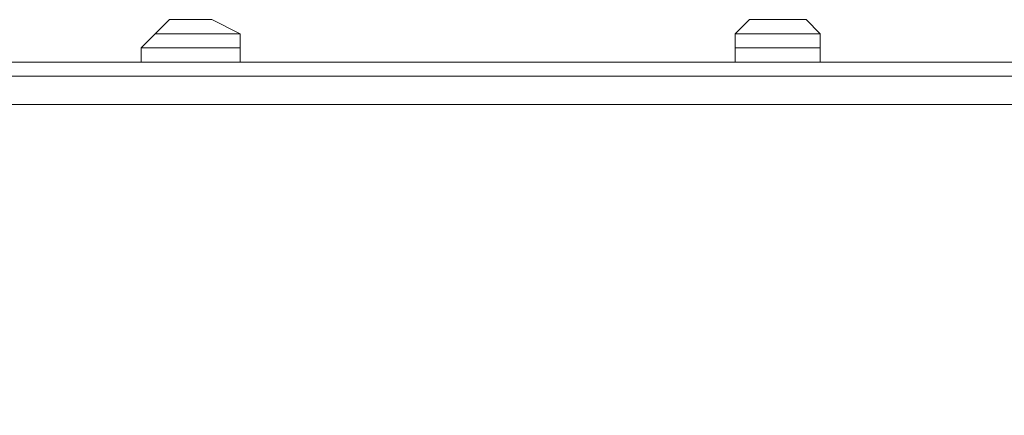
# Model space of a CAD drawing. Units: millimetres. Extents: x 34.6 to 97, y 33.1 to 67.6.
# Drawn here: x 61.9 to 64.2, y 66.6 to 67.5 of the extents above; entities that cross this region are included whole.
import ezdxf

# ---------------------------------------------------------------- set-up
doc = ezdxf.new("R2010")
doc.units = ezdxf.units.MM
doc.header["$MEASUREMENT"] = 0
doc.layers.add('layer 1', color=7, linetype='Continuous')

msp = doc.modelspace()

# ---------------------------------------------------------------- linework, layer by layer
at = {"layer": 'layer 1', "lineweight": 9}
for points, knots in [([(62.4124, 67.4003), (62.4124, 67.4003), (62.4124, 67.4333), (62.4124, 67.4333), (62.4124, 67.4333), (62.4124, 67.4659), (62.4124, 67.4659), (62.4124, 67.4659), (62.3468, 67.4989), (62.3468, 67.4989), (62.3468, 67.4989), (62.3139, 67.4989), (62.3139, 67.4989), (62.3139, 67.4989), (62.2812, 67.4989), (62.2812, 67.4989), (62.2812, 67.4989), (62.2483, 67.4989), (62.2483, 67.4989), (62.2483, 67.4989), (62.2156, 67.4659), (62.2156, 67.4659), (62.2156, 67.4659), (62.1827, 67.4333), (62.1827, 67.4333), (62.1827, 67.4333), (62.1827, 67.4003), (62.1827, 67.4003)], [0, 0, 0, 0, 0.111111, 0.111111, 0.111111, 0.222222, 0.222222, 0.222222, 0.333333, 0.333333, 0.333333, 0.444444, 0.444444, 0.444444, 0.555556, 0.555556, 0.555556, 0.666667, 0.666667, 0.666667, 0.777778, 0.777778, 0.777778, 0.888889, 0.888889, 0.888889, 1, 1, 1, 1]), ([(63.7574, 67.4003), (63.7574, 67.4003), (63.7574, 67.4333), (63.7574, 67.4333), (63.7574, 67.4333), (63.7574, 67.4659), (63.7574, 67.4659), (63.7574, 67.4659), (63.7244, 67.4989), (63.7244, 67.4989), (63.7244, 67.4989), (63.6918, 67.4989), (63.6918, 67.4989), (63.6918, 67.4989), (63.6588, 67.4989), (63.6588, 67.4989), (63.6588, 67.4989), (63.5933, 67.4989), (63.5933, 67.4989), (63.5933, 67.4989), (63.5603, 67.4659), (63.5603, 67.4659), (63.5603, 67.4659), (63.5603, 67.4333), (63.5603, 67.4333), (63.5603, 67.4333), (63.5603, 67.4003), (63.5603, 67.4003)], [0, 0, 0, 0, 0.111111, 0.111111, 0.111111, 0.222222, 0.222222, 0.222222, 0.333333, 0.333333, 0.333333, 0.444444, 0.444444, 0.444444, 0.555556, 0.555556, 0.555556, 0.666667, 0.666667, 0.666667, 0.777778, 0.777778, 0.777778, 0.888889, 0.888889, 0.888889, 1, 1, 1, 1]), ([(66.1518, 67.4003), (66.1518, 67.4003), (66.1518, 67.4659), (66.1518, 67.4659), (66.1518, 67.4659), (64.2493, 67.4659), (64.2493, 67.4659), (64.2493, 67.4659), (64.2493, 67.4003), (64.2493, 67.4003), (64.2493, 67.4003), (64.2167, 67.4003), (64.2167, 67.4003), (64.2167, 67.4003), (46.4043, 67.4003), (46.4043, 67.4003), (46.4043, 67.4003), (46.3716, 67.4003), (46.3716, 67.4003), (46.3716, 67.4003), (64.2493, 67.4003), (64.2493, 67.4003), (64.2493, 67.4003), (66.1518, 67.4003), (66.1518, 67.4003), (66.1518, 67.4003), (66.1518, 67.3674), (66.1518, 67.3674), (66.1518, 67.3674), (66.1192, 67.3674), (66.1192, 67.3674), (66.1192, 67.3674), (66.0862, 67.3348), (66.0862, 67.3348), (66.0862, 67.3348), (66.0862, 67.0722), (66.0862, 67.0722), (66.0862, 67.0722), (66.0862, 67.0395), (66.0862, 67.0395), (66.0862, 67.0395), (65.9551, 67.0395), (65.9551, 67.0395), (65.9551, 67.0395), (65.9225, 67.0395), (65.9225, 67.0395), (65.9225, 67.0395), (65.9225, 67.0722), (65.9225, 67.0722), (65.9225, 67.0722), (65.9225, 67.3348), (65.9225, 67.3348), (65.9225, 67.3348), (65.9225, 66.5802), (65.9225, 66.5802), (65.9225, 66.5802), (66.1518, 66.5802), (66.1518, 66.5802)], [0, 0, 0, 0, 0.052632, 0.052632, 0.052632, 0.105263, 0.105263, 0.105263, 0.157895, 0.157895, 0.157895, 0.210526, 0.210526, 0.210526, 0.263158, 0.263158, 0.263158, 0.315789, 0.315789, 0.315789, 0.368421, 0.368421, 0.368421, 0.421053, 0.421053, 0.421053, 0.473684, 0.473684, 0.473684, 0.526316, 0.526316, 0.526316, 0.578947, 0.578947, 0.578947, 0.631579, 0.631579, 0.631579, 0.684211, 0.684211, 0.684211, 0.736842, 0.736842, 0.736842, 0.789474, 0.789474, 0.789474, 0.842105, 0.842105, 0.842105, 0.894737, 0.894737, 0.894737, 0.947368, 0.947368, 0.947368, 1, 1, 1, 1]), ([(66.0207, 67.0066), (66.0207, 67.0066), (66.0207, 67.0395), (66.0207, 67.0395), (66.0207, 67.0395), (65.988, 67.0395), (65.988, 67.0395), (65.988, 67.0395), (65.988, 67.1381), (65.988, 67.1381), (65.988, 67.1381), (65.988, 67.1707), (65.988, 67.1707), (65.988, 67.1707), (65.9551, 67.2036), (65.9551, 67.2036), (65.9551, 67.2036), (65.9225, 67.1707), (65.9225, 67.1707), (65.9225, 67.1707), (65.8895, 67.2036), (65.8895, 67.2036), (65.8895, 67.2036), (65.8895, 67.1707), (65.8895, 67.1707), (65.8895, 67.1707), (65.8895, 67.2036), (65.8895, 67.2036), (65.8895, 67.2036), (65.9225, 67.2692), (65.9225, 67.2692), (65.9225, 67.2692), (65.8895, 67.2036), (65.8895, 67.2036), (65.8895, 67.2036), (65.9225, 67.2692), (65.9225, 67.2692), (65.9225, 67.2692), (65.8566, 67.2692), (65.8566, 67.2692), (65.8566, 67.2692), (65.9225, 67.2692), (65.9225, 67.2692), (65.9225, 67.2692), (65.8895, 67.2692), (65.8895, 67.2692), (65.8895, 67.2692), (65.9225, 67.2692), (65.9225, 67.2692), (65.9225, 67.2692), (65.9551, 67.2692), (65.9551, 67.2692), (65.9551, 67.2692), (65.8895, 67.2692), (65.8895, 67.2692), (65.8895, 67.2692), (65.8566, 67.3018), (65.8566, 67.3018), (65.8566, 67.3018), (65.9225, 67.3348), (65.9225, 67.3348), (65.9225, 67.3348), (65.9225, 67.3674), (65.9225, 67.3674), (65.9225, 67.3674), (50.8656, 67.3674), (50.8656, 67.3674)], [0, 0, 0, 0, 0.045455, 0.045455, 0.045455, 0.090909, 0.090909, 0.090909, 0.136364, 0.136364, 0.136364, 0.181818, 0.181818, 0.181818, 0.227273, 0.227273, 0.227273, 0.272727, 0.272727, 0.272727, 0.318182, 0.318182, 0.318182, 0.363636, 0.363636, 0.363636, 0.409091, 0.409091, 0.409091, 0.454545, 0.454545, 0.454545, 0.5, 0.5, 0.5, 0.545455, 0.545455, 0.545455, 0.590909, 0.590909, 0.590909, 0.636364, 0.636364, 0.636364, 0.681818, 0.681818, 0.681818, 0.727273, 0.727273, 0.727273, 0.772727, 0.772727, 0.772727, 0.818182, 0.818182, 0.818182, 0.863636, 0.863636, 0.863636, 0.909091, 0.909091, 0.909091, 0.954545, 0.954545, 0.954545, 1, 1, 1, 1])]:
    msp.add_open_spline(points, degree=3, knots=knots, dxfattribs=at)
for points in [[(62.2812, 67.4989), (62.2812, 67.4989), (62.2812, 67.4989), (62.2812, 67.4989)], [(62.3139, 67.4989), (62.3139, 67.4989), (62.3139, 67.4989), (62.3139, 67.4989)], [(63.6588, 67.4989), (63.6588, 67.4989), (63.6588, 67.4989), (63.6588, 67.4989)], [(63.6918, 67.4989), (63.6918, 67.4989), (63.6918, 67.4989), (63.6918, 67.4989)], [(62.4124, 67.4659), (62.4124, 67.4659), (62.2156, 67.4659), (62.2156, 67.4659)], [(63.7574, 67.4659), (63.7574, 67.4659), (63.5603, 67.4659), (63.5603, 67.4659)], [(62.4124, 67.4333), (62.4124, 67.4333), (62.1827, 67.4333), (62.1827, 67.4333)], [(63.7574, 67.4333), (63.7574, 67.4333), (63.5603, 67.4333), (63.5603, 67.4333)], [(64.1511, 67.4003), (64.1511, 67.4003), (64.1511, 67.4003), (64.1511, 67.4003)], [(51.292, 67.3018), (51.292, 67.3018), (65.6272, 67.3018), (65.6272, 67.3018)]]:
    msp.add_open_spline(points, degree=3, dxfattribs=at)

doc.saveas('drawing.dxf')
